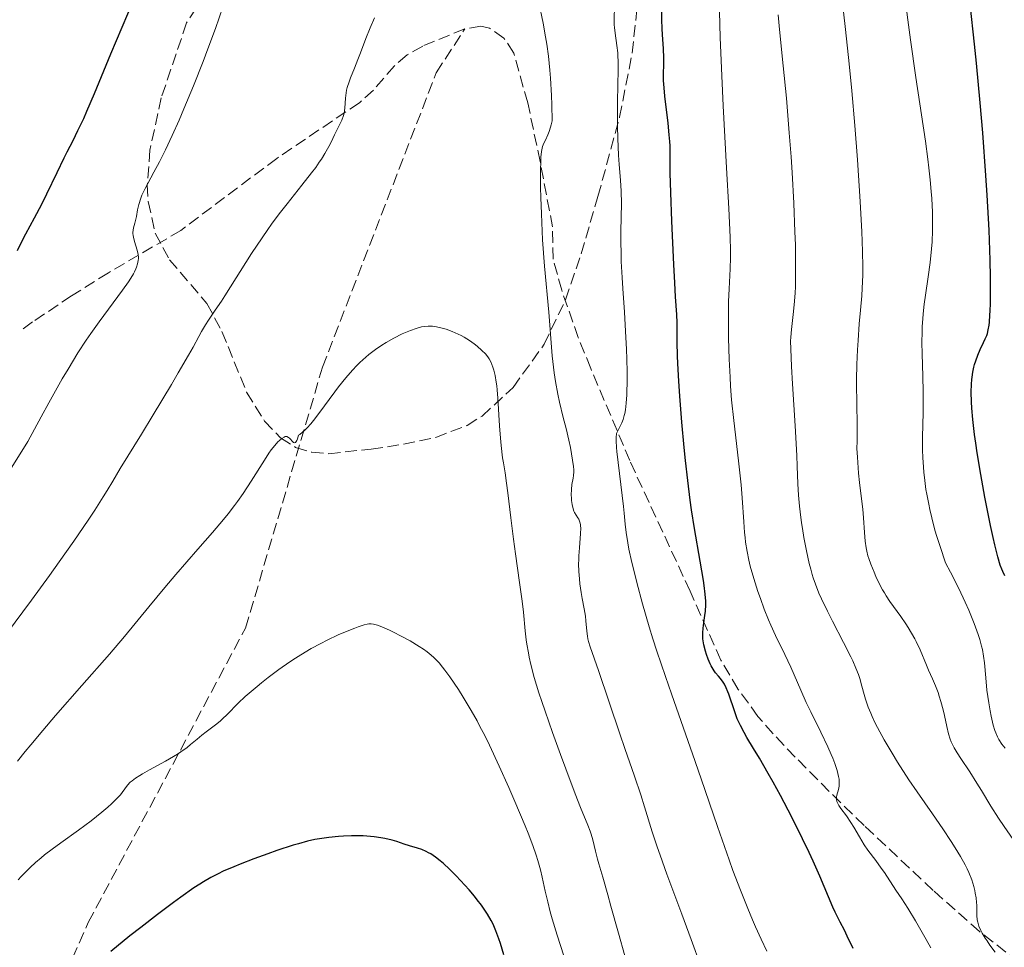
# Model space of a CAD drawing. Units: metres. Extents: x 664939 to 668396, y 4751233 to 4753629.
# Drawn here: x 665571 to 665718, y 4751418 to 4751556 of the extents above; entities that cross this region are included whole.
import ezdxf

# ---------------------------------------------------------------- set-up
doc = ezdxf.new("R2010")
doc.units = ezdxf.units.M
doc.header["$MEASUREMENT"] = 0
doc.linetypes.add('DGN Style 3', pattern=[2.435891, 1.739922, -0.695969])
for name, color, linetype, lineweight in [('Curva de nivel directora', 30, 'Continuous', 30), ('Curva de nivel intermedia', 30, 'Continuous', 0), ('Senda', 7, 'DGN Style 3', 0), ('Zona arbolada', 92, 'DGN Style 3', 0)]:
    doc.layers.add(name, color=color, linetype=linetype, lineweight=lineweight)

msp = doc.modelspace()

# ---------------------------------------------------------------- linework, layer by layer
at = {"layer": 'Curva de nivel directora', "color": 30, "linetype": 'Continuous', "lineweight": 30, "flags": 128}
for points, elevation in [([(665589.3, 4751561.83), (665589.06, 4751561.09), (665588.91, 4751560.7), (665588.54, 4751559.82), (665587.35, 4751557.18), (665586.48, 4751555.18), (665584.81, 4751551.17), (665582.35, 4751545.24), (665581.23, 4751542.64), (665580.74, 4751541.55), (665579.89, 4751539.73), (665579.17, 4751538.26), (665578.28, 4751536.54), (665577.83, 4751535.67), (665576.76, 4751533.46), (665575.23, 4751530.28), (665574.48, 4751528.75), (665573.39, 4751526.68), (665572.1, 4751524.31), (665571.55, 4751523.26), (665570.85, 4751521.79)], 1225), ([(665667.49, 4751550.6), (665667.42, 4751552.04), (665667.26, 4751554.07), (665667.2, 4751555.03), (665667.17, 4751556.3), (665667.17, 4751557.71)], 1225), ([(665717.72, 4751474.85), (665717.35, 4751476.09), (665716.91, 4751477.85), (665716.66, 4751478.98), (665716.28, 4751480.76), (665715.45, 4751484.98), (665714.84, 4751488.37), (665714.29, 4751491.6), (665714.07, 4751493.06), (665713.88, 4751494.38), (665713.61, 4751496.58), (665713.47, 4751498.3), (665713.41, 4751499.23), (665713.39, 4751500.69), (665713.42, 4751501.9), (665713.46, 4751502.55), (665713.51, 4751502.94), (665713.63, 4751503.67), (665713.79, 4751504.42), (665713.89, 4751504.8), (665714.06, 4751505.38), (665714.37, 4751506.22), (665714.73, 4751507.04), (665715.25, 4751508.1), (665715.5, 4751508.64), (665715.71, 4751509.14), (665715.81, 4751509.44), (665715.94, 4751509.98), (665716.05, 4751510.69), (665716.11, 4751511.13), (665716.19, 4751512.19), (665716.22, 4751512.82), (665716.26, 4751513.94), (665716.28, 4751516.41), (665716.27, 4751517.89), (665716.22, 4751520.41), (665716.05, 4751524.87), (665715.77, 4751530.14), (665715.58, 4751533.07), (665715.11, 4751539.45), (665714.73, 4751543.92), (665714.18, 4751549.85), (665713.9, 4751552.71), (665713.25, 4751558.64)], 1200), ([(665695.73, 4751417.52), (665694.85, 4751419.41), (665694.44, 4751420.27), (665693.83, 4751421.47), (665693.06, 4751422.98), (665692.7, 4751423.74), (665690.78, 4751428.35), (665689.77, 4751430.61), (665689.18, 4751431.9), (665688.2, 4751433.95), (665686.59, 4751437.19), (665684.9, 4751440.39), (665683.79, 4751442.42), (665683.07, 4751443.69), (665681.74, 4751445.98), (665680.87, 4751447.43), (665679.89, 4751449.07), (665679.46, 4751449.81), (665678.9, 4751450.85), (665678.66, 4751451.36), (665678.44, 4751451.87), (665678.05, 4751452.89), (665677.16, 4751455.56), (665677.03, 4751455.91), (665676.77, 4751456.52), (665676.51, 4751457.03), (665676.33, 4751457.33), (665675.95, 4751457.87), (665675.64, 4751458.24), (665675.21, 4751458.76), (665675, 4751459.04), (665674.68, 4751459.52), (665674.52, 4751459.8), (665674.37, 4751460.1), (665674.09, 4751460.76), (665673.84, 4751461.48), (665673.69, 4751461.96), (665673.46, 4751462.9), (665673.4, 4751463.22), (665673.31, 4751463.82), (665673.27, 4751464.38), (665673.27, 4751464.74), (665673.32, 4751465.43), (665673.43, 4751466.21), (665673.61, 4751467.32), (665673.69, 4751467.94), (665673.74, 4751468.89), (665673.73, 4751469.45), (665673.66, 4751470.47), (665673.5, 4751471.77), (665673.38, 4751472.55), (665672.89, 4751475.43), (665672.05, 4751480.31), (665671.62, 4751483.08), (665671.42, 4751484.53), (665671.04, 4751487.48), (665670.71, 4751490.47), (665670.51, 4751492.43), (665670.16, 4751496.22), (665669.85, 4751500.06), (665669.69, 4751502.34), (665669.55, 4751504.96), (665669.51, 4751506.09), (665669.47, 4751508.16), (665669.48, 4751510.2), (665669.47, 4751511.04), (665669.41, 4751512.31), (665669.22, 4751514.91), (665669.09, 4751517), (665668.94, 4751519.76), (665668.65, 4751526.23), (665668.49, 4751530.54), (665668.43, 4751533.39), (665668.43, 4751535.56), (665668.43, 4751536.37), (665668.4, 4751537.51), (665668.36, 4751538.13), (665668.28, 4751539.15), (665668.11, 4751540.89), (665667.62, 4751544.91), (665667.5, 4751546.16), (665667.46, 4751546.73), (665667.43, 4751547.25), (665667.43, 4751548.17), (665667.49, 4751549.77), (665667.49, 4751550.6)], 1225), ([(665718.43, 4751473.22), (665718.11, 4751473.86), (665717.96, 4751474.22), (665717.72, 4751474.85)], 1200), ([(665643.54, 4751416.62), (665643.06, 4751418.29), (665642.83, 4751419), (665642.39, 4751420.2), (665641.96, 4751421.17), (665641.68, 4751421.72), (665641.13, 4751422.66), (665640.82, 4751423.14), (665640.21, 4751424.02), (665639.6, 4751424.83), (665639.19, 4751425.34), (665638.36, 4751426.31), (665637.1, 4751427.72), (665636.46, 4751428.41), (665635.46, 4751429.41), (665634.53, 4751430.26), (665634.06, 4751430.66), (665633.35, 4751431.2), (665632.65, 4751431.67), (665632.31, 4751431.86), (665631.97, 4751432.04), (665631.3, 4751432.32), (665630.66, 4751432.54), (665629.49, 4751432.88), (665628.69, 4751433.14), (665627.56, 4751433.51), (665626.88, 4751433.71), (665625.79, 4751433.96), (665625.18, 4751434.08), (665624.18, 4751434.23), (665623.11, 4751434.34), (665622.54, 4751434.37), (665621.97, 4751434.39), (665620.8, 4751434.39), (665619.63, 4751434.34), (665618.86, 4751434.28), (665617.4, 4751434.14), (665616.04, 4751433.95), (665615.35, 4751433.82), (665614.21, 4751433.56), (665612.88, 4751433.2), (665612.1, 4751432.96), (665609.65, 4751432.18), (665608.29, 4751431.71), (665606.2, 4751430.95), (665604.16, 4751430.17), (665603.2, 4751429.77), (665601.63, 4751429.08), (665600.89, 4751428.72), (665599.8, 4751428.15), (665598.71, 4751427.51), (665598.14, 4751427.16), (665597.25, 4751426.59), (665595.29, 4751425.22), (665594.19, 4751424.42), (665591.8, 4751422.62), (665589.32, 4751420.69), (665587.71, 4751419.42), (665584.86, 4751417.09)], 1250)]:
    msp.add_lwpolyline(points, dxfattribs=dict(at, elevation=elevation))
at = {"layer": 'Curva de nivel intermedia', "color": 30, "linetype": 'Continuous', "lineweight": 0, "flags": 128}
for points, elevation in [([(665706.72, 4751459.86), (665705.77, 4751462.17), (665705.19, 4751463.41), (665704.97, 4751463.83), (665704.49, 4751464.68), (665703.98, 4751465.52), (665703.62, 4751466.08), (665702.88, 4751467.14), (665701.22, 4751469.42), (665700.68, 4751470.24), (665700.42, 4751470.68), (665700.15, 4751471.14), (665699.64, 4751472.11), (665699.16, 4751473.11), (665698.87, 4751473.77), (665698.37, 4751475), (665698.09, 4751475.82), (665697.97, 4751476.2), (665697.79, 4751476.93), (665697.69, 4751477.41), (665697.56, 4751478.42), (665697.46, 4751479.72), (665697.32, 4751481.89), (665697.19, 4751483.22), (665697.01, 4751484.75), (665696.71, 4751487.17), (665696.57, 4751488.58), (665696.38, 4751490.96), (665696.31, 4751492.28), (665696.35, 4751493.36), (665696.37, 4751495.41), (665696.29, 4751499.39), (665696.26, 4751501.47), (665696.27, 4751502.56), (665696.32, 4751504.8), (665696.41, 4751507.02), (665696.49, 4751508.42), (665696.65, 4751510.88), (665696.83, 4751512.92), (665697.04, 4751515.08), (665697.12, 4751516.23), (665697.19, 4751518.16), (665697.2, 4751519.4), (665697.17, 4751521.7), (665697.06, 4751524.67), (665696.97, 4751526.45), (665696.82, 4751529.15), (665696.39, 4751535.4), (665695.98, 4751540.52), (665695.53, 4751545.7), (665695.3, 4751548.23), (665695.05, 4751550.68), (665694.55, 4751555.33), (665693.16, 4751567.52)], 1210), ([(665718.45, 4751447.46), (665717.99, 4751448.07), (665717.51, 4751448.8), (665717.31, 4751449.17), (665717.05, 4751449.78), (665716.92, 4751450.13), (665716.69, 4751450.93), (665716.37, 4751452.28), (665716.21, 4751453.05), (665716, 4751454.28), (665715.74, 4751456.17), (665715.56, 4751457.97), (665715.37, 4751460.21), (665715.24, 4751461.24), (665715.06, 4751462.23), (665714.95, 4751462.72), (665714.66, 4751463.74), (665714.43, 4751464.46), (665713.83, 4751466.1), (665713.03, 4751468.1), (665712.51, 4751469.28), (665711.54, 4751471.35), (665710.3, 4751473.8), (665709.55, 4751475.2), (665708.73, 4751477.62), (665708.26, 4751479.13), (665707.98, 4751480.08), (665707.51, 4751481.88), (665707.21, 4751483.14), (665707.04, 4751483.94), (665706.75, 4751485.44), (665706.63, 4751486.15), (665706.45, 4751487.48), (665706.31, 4751488.72), (665706.25, 4751489.48), (665706.17, 4751490.9), (665706.13, 4751492), (665706.12, 4751493.98), (665706.22, 4751497.64), (665706.23, 4751499.62), (665706.21, 4751500.72), (665706.14, 4751503.07), (665706.04, 4751506.41), (665706.02, 4751508.08), (665706.04, 4751509.71), (665706.07, 4751510.5), (665706.14, 4751511.64), (665706.21, 4751512.38), (665706.37, 4751513.81), (665706.56, 4751515.2), (665706.98, 4751517.94), (665707.27, 4751520.07), (665707.47, 4751522.08), (665707.54, 4751523.14), (665707.61, 4751524.82), (665707.62, 4751526.62), (665707.6, 4751527.58), (665707.51, 4751529.61), (665707.43, 4751530.69), (665707.28, 4751532.39), (665707.08, 4751534.21), (665706.92, 4751535.49), (665706.55, 4751538.21), (665705.13, 4751547.73), (665704.32, 4751553.31), (665703.92, 4751556.3), (665703.1, 4751562.52)], 1205), ([(665707.37, 4751417.64), (665706.67, 4751418.89), (665705.06, 4751421.68), (665703.92, 4751423.56), (665703.02, 4751424.95), (665702.13, 4751426.24), (665701.76, 4751426.79), (665701.22, 4751427.64), (665700.42, 4751428.88), (665699.95, 4751429.56), (665699.12, 4751430.67), (665697.94, 4751432.24), (665697.39, 4751433.04), (665696.68, 4751434.21), (665695.84, 4751435.69), (665695.42, 4751436.39), (665694.74, 4751437.35), (665693.92, 4751438.46), (665693.6, 4751438.92), (665693.49, 4751439.12), (665693.33, 4751439.49), (665693.26, 4751439.82), (665693.25, 4751440.03), (665693.27, 4751440.18), (665693.33, 4751440.48), (665693.56, 4751441.3), (665693.65, 4751441.82), (665693.67, 4751442.23), (665693.67, 4751442.46), (665693.64, 4751442.83), (665693.57, 4751443.23), (665693.35, 4751444.14), (665693, 4751445.19), (665692.7, 4751445.97), (665692.47, 4751446.52), (665691.95, 4751447.7), (665690.9, 4751449.89), (665689.41, 4751452.89), (665688.74, 4751454.29), (665687.92, 4751456.15), (665686.96, 4751458.42), (665686.44, 4751459.59), (665685.52, 4751461.5), (665684.14, 4751464.34), (665683.45, 4751465.86), (665683.11, 4751466.65), (665682.48, 4751468.24), (665681.89, 4751469.83), (665681.53, 4751470.87), (665680.9, 4751472.86), (665680.38, 4751474.69), (665680.17, 4751475.57), (665679.9, 4751476.89), (665679.69, 4751478.26), (665679.6, 4751478.98), (665679.53, 4751479.73), (665679.41, 4751481.32), (665679.18, 4751484.88), (665679.03, 4751486.84), (665678.69, 4751489.98), (665678.16, 4751494.33), (665677.91, 4751496.47), (665677.6, 4751499.56), (665677.44, 4751501.57), (665677.36, 4751502.91), (665677.22, 4751505.63), (665677.13, 4751508.76), (665677.11, 4751510.77), (665677.11, 4751512.04), (665677.13, 4751514.25), (665677.21, 4751516.13), (665677.34, 4751518.11), (665677.39, 4751519.13), (665677.42, 4751520.79), (665677.42, 4751521.85), (665677.37, 4751523.86), (665677.18, 4751528.15), (665676.85, 4751534.19), (665676.34, 4751543.48), (665676.12, 4751547.94), (665675.89, 4751553.68), (665675.72, 4751559.56)], 1220), ([(665601.6, 4751558.23), (665600.46, 4751555.01), (665599.36, 4751552.01), (665598.63, 4751550.11), (665597.19, 4751546.48), (665595.75, 4751543), (665595.04, 4751541.35), (665594.01, 4751539.02), (665593.03, 4751536.92), (665592.56, 4751535.98), (665592.11, 4751535.11), (665591.29, 4751533.57), (665590.36, 4751531.87), (665589.97, 4751531.14), (665589.5, 4751530.12), (665589.31, 4751529.65), (665589.04, 4751528.75), (665588.85, 4751527.93), (665588.67, 4751526.95), (665588.58, 4751526.51), (665588.43, 4751525.93), (665588.24, 4751525.23), (665588.17, 4751524.89), (665588.14, 4751524.55), (665588.14, 4751524.37), (665588.16, 4751524.1), (665588.21, 4751523.82), (665588.37, 4751523.21), (665588.78, 4751521.9), (665588.92, 4751521.23), (665588.96, 4751520.84), (665588.96, 4751520.64), (665588.94, 4751520.34), (665588.85, 4751519.88), (665588.69, 4751519.37), (665588.58, 4751519.11), (665588.38, 4751518.68), (665588.22, 4751518.37), (665587.83, 4751517.71), (665587.47, 4751517.16), (665586.61, 4751515.93), (665583.1, 4751511.21), (665581.85, 4751509.47), (665581.15, 4751508.44), (665579.93, 4751506.56), (665578.46, 4751504.13), (665577.6, 4751502.66), (665575.6, 4751499.1), (665574.44, 4751496.98), (665572.47, 4751493.31), (665568.25, 4751486.7)], 1230), ([(665649.06, 4751531.29), (665649.05, 4751533.81), (665649.08, 4751535.22), (665649.11, 4751535.78), (665649.2, 4751536.67), (665649.29, 4751537.13), (665649.36, 4751537.4), (665649.53, 4751537.87), (665649.78, 4751538.36), (665650.16, 4751539.14), (665650.36, 4751539.64), (665650.54, 4751540.26), (665650.63, 4751540.62), (665650.76, 4751541.24), (665650.72, 4751543.6), (665650.67, 4751545.04), (665650.53, 4751547.62), (665650.44, 4751548.78), (665650.22, 4751550.87), (665649.97, 4751552.7), (665649.79, 4751553.8), (665649.42, 4751555.82), (665648.78, 4751558.91)], 1235), ([(665660.59, 4751538.57), (665660.55, 4751540.41), (665660.54, 4751542.91), (665660.55, 4751544.12), (665660.65, 4751548.89), (665660.64, 4751550.22), (665660.61, 4751550.83), (665660.57, 4751551.41), (665660.45, 4751552.49), (665660.18, 4751554.34), (665660.08, 4751555.16), (665660.06, 4751555.56), (665660.04, 4751556.31), (665660.12, 4751558.4)], 1230), ([(665624.26, 4751556.64), (665623.61, 4751555.14), (665622.96, 4751553.52), (665622.14, 4751551.38), (665621.76, 4751550.39), (665621.24, 4751549.1), (665620.67, 4751547.67), (665620.44, 4751547.05), (665620.17, 4751546.2), (665620.08, 4751545.79), (665620.01, 4751545.39), (665619.92, 4751544.61), (665619.81, 4751543.12), (665619.69, 4751542.4), (665619.59, 4751542.05), (665619.34, 4751541.34), (665619.01, 4751540.63), (665618.27, 4751539.14), (665617.75, 4751538.03), (665617.43, 4751537.41), (665616.82, 4751536.33), (665616.3, 4751535.49), (665615.99, 4751535.03), (665615.46, 4751534.28), (665614.84, 4751533.46), (665613.4, 4751531.62), (665611.18, 4751528.83), (665610.02, 4751527.32), (665608.85, 4751525.77), (665608.28, 4751524.97), (665607.44, 4751523.77), (665605.85, 4751521.38), (665601.9, 4751515.08), (665601.38, 4751514.28), (665600.45, 4751512.92), (665599.42, 4751511.44), (665598.97, 4751510.76), (665598.37, 4751509.75), (665597.97, 4751508.99), (665597.13, 4751507.41), (665596.45, 4751506.19), (665594.93, 4751503.56), (665593.9, 4751501.82), (665591.17, 4751497.28), (665589.41, 4751494.42), (665586.23, 4751489.28), (665585.15, 4751487.37), (665584.31, 4751485.99), (665583.72, 4751485.03), (665582.45, 4751483.06), (665581.44, 4751481.53), (665579.31, 4751478.41), (665577.14, 4751475.31), (665575.7, 4751473.3), (665573.01, 4751469.6), (665569.28, 4751464.58)], 1235), ([(665698.37, 4751452.71), (665698.01, 4751453.61), (665697.6, 4751454.79), (665697.4, 4751455.49), (665697.07, 4751456.74), (665696.73, 4751457.89), (665696.54, 4751458.48), (665696.17, 4751459.43), (665695.7, 4751460.52), (665695.41, 4751461.13), (665694.33, 4751463.29), (665692.68, 4751466.46), (665691.9, 4751467.97), (665691.02, 4751469.78), (665690.63, 4751470.65), (665690.11, 4751471.98), (665689.79, 4751472.92), (665689.64, 4751473.43), (665689.41, 4751474.23), (665689.19, 4751475.1), (665688.78, 4751476.99), (665688.4, 4751478.98), (665688.18, 4751480.31), (665688.05, 4751481.17), (665687.84, 4751482.82), (665687.74, 4751483.67), (665687.61, 4751485.3), (665687.51, 4751486.97), (665687.39, 4751489.61), (665687.32, 4751491.22), (665687.07, 4751495.65), (665686.7, 4751501.91), (665686.55, 4751504.51), (665686.43, 4751507.15), (665686.41, 4751508.3), (665686.43, 4751508.92), (665686.54, 4751510.06), (665686.81, 4751512.27), (665686.96, 4751513.72), (665687.08, 4751515.47), (665687.13, 4751516.47), (665687.15, 4751517.55), (665687.16, 4751519.97), (665687.12, 4751522.69), (665687.06, 4751524.66), (665686.88, 4751528.91), (665686.62, 4751533.5), (665686.47, 4751535.87), (665686.21, 4751539.43), (665685.78, 4751544.63), (665685.3, 4751549.43), (665684.73, 4751554.87), (665684.53, 4751557.07)], 1215), ([(665682.87, 4751417.12), (665682, 4751418.92), (665681.15, 4751420.8), (665680.71, 4751421.84), (665680.01, 4751423.51), (665678.92, 4751426.25), (665677.79, 4751429.22), (665677.22, 4751430.79), (665675.48, 4751435.75), (665673.04, 4751442.88), (665671.76, 4751446.63), (665670.41, 4751450.46), (665668.59, 4751455.62), (665667.7, 4751458.18), (665666.43, 4751461.96), (665665.84, 4751463.81), (665665.28, 4751465.62), (665664.28, 4751469.07), (665663.44, 4751472.22), (665662.97, 4751474.1), (665662.7, 4751475.25), (665662.26, 4751477.24), (665662.08, 4751478.17), (665661.83, 4751479.69), (665661.68, 4751480.95), (665661.53, 4751482.62), (665661.43, 4751483.6), (665660.46, 4751491.79), (665660.4, 4751492.43), (665660.33, 4751493.4), (665660.34, 4751494.05), (665660.38, 4751494.35), (665660.42, 4751494.52), (665660.53, 4751494.81), (665660.78, 4751495.29), (665661.05, 4751495.79), (665661.18, 4751496.09), (665661.38, 4751496.61), (665661.54, 4751497.17), (665661.62, 4751497.49), (665661.72, 4751498.04), (665661.85, 4751499.05), (665661.94, 4751500.3), (665661.96, 4751501.04), (665661.98, 4751501.86), (665661.98, 4751503.68), (665661.94, 4751505.67), (665661.89, 4751507.04), (665661.76, 4751509.78), (665661.58, 4751512.65), (665661.33, 4751516.16), (665661.22, 4751517.82), (665661.11, 4751520.22), (665661.07, 4751521.77), (665661.05, 4751522.78), (665661.05, 4751524.75), (665661.12, 4751528.89), (665661.11, 4751530.71), (665661, 4751532.37), (665660.8, 4751534.69), (665660.7, 4751536.08), (665660.59, 4751538.57)], 1230), ([(665673, 4751414.91), (665671.57, 4751418.88), (665670.15, 4751422.68), (665667.91, 4751428.66), (665666.9, 4751431.47), (665666.47, 4751432.73), (665665.74, 4751434.96), (665664.58, 4751438.72), (665664.02, 4751440.5), (665663.07, 4751443.32), (665661.64, 4751447.43), (665660.88, 4751449.63), (665657.71, 4751459.08), (665656.46, 4751462.61), (665656.22, 4751463.43), (665656.13, 4751463.82), (665656.06, 4751464.2), (665655.95, 4751464.97), (665655.82, 4751466.49), (665655.75, 4751467.23), (665655.58, 4751468.32), (665655.29, 4751469.87), (665655.14, 4751470.75), (665654.94, 4751472.06), (665654.87, 4751472.77), (665654.78, 4751473.89), (665654.74, 4751475.05), (665654.75, 4751475.65), (665654.78, 4751476.24), (665654.86, 4751477.42), (665655.04, 4751479.54), (665655.06, 4751480.38), (665655.04, 4751480.72), (665655.01, 4751480.92), (665654.93, 4751481.27), (665654.76, 4751481.68), (665654.63, 4751481.9), (665654.36, 4751482.28), (665654.14, 4751482.68), (665654.04, 4751482.9), (665653.91, 4751483.26), (665653.77, 4751483.87), (665653.68, 4751484.49), (665653.65, 4751484.83), (665653.62, 4751485.34), (665653.65, 4751486.13), (665653.74, 4751486.88), (665653.9, 4751487.81), (665653.97, 4751488.24), (665654.01, 4751488.78), (665654.01, 4751489.07), (665653.98, 4751489.57), (665653.84, 4751490.54), (665653.5, 4751492.41), (665653.27, 4751493.51), (665652.88, 4751495.23), (665652.45, 4751496.92), (665651.89, 4751499.19), (665651.63, 4751500.38), (665651.29, 4751502.26), (665651.1, 4751503.55), (665650.99, 4751504.42), (665650.8, 4751506.13), (665650.28, 4751512.66), (665649.66, 4751519.52), (665649.36, 4751523.44), (665649.29, 4751524.76), (665649.17, 4751527.35), (665649.09, 4751529.79), (665649.06, 4751531.29)], 1235), ([(665642.26, 4751503.15), (665642.05, 4751503.97), (665641.9, 4751504.44), (665641.6, 4751505.2), (665641.38, 4751505.64), (665641.27, 4751505.83), (665641.02, 4751506.18), (665640.81, 4751506.41), (665640.3, 4751506.92), (665639.58, 4751507.54), (665639.15, 4751507.88), (665638.43, 4751508.4), (665637.63, 4751508.91), (665637.2, 4751509.15), (665636.76, 4751509.37), (665635.85, 4751509.77), (665634.94, 4751510.1), (665634.35, 4751510.27), (665633.97, 4751510.36), (665633.26, 4751510.5), (665632.9, 4751510.54), (665632.24, 4751510.56), (665631.64, 4751510.5), (665631.26, 4751510.42), (665630.48, 4751510.2), (665629.61, 4751509.89), (665629.14, 4751509.7), (665628.38, 4751509.38), (665627.15, 4751508.77), (665625.96, 4751508.09), (665625.34, 4751507.7), (665624.38, 4751507.04), (665623.41, 4751506.3), (665622.92, 4751505.89), (665622.05, 4751505.11), (665621.62, 4751504.68), (665620.96, 4751503.99), (665619.94, 4751502.83), (665618.87, 4751501.49), (665618.31, 4751500.75), (665615.94, 4751497.48), (665615.12, 4751496.43), (665614.71, 4751495.95), (665614.16, 4751495.35), (665613.89, 4751495.07), (665613.49, 4751494.7), (665613.1, 4751494.38), (665612.9, 4751494.24), (665612.74, 4751493.69), (665612.63, 4751493.44), (665612.56, 4751493.32), (665612.42, 4751493.16), (665612.32, 4751493.11), (665612.12, 4751493.16), (665611.92, 4751493.34), (665611.67, 4751493.66), (665611.55, 4751493.8), (665611.41, 4751493.93), (665611.15, 4751494.05), (665610.89, 4751494.04), (665610.73, 4751493.98), (665610.4, 4751493.78), (665610.05, 4751493.48), (665609.82, 4751493.25), (665609.34, 4751492.73), (665608.79, 4751492.05), (665608.45, 4751491.57), (665607.79, 4751490.54), (665605.82, 4751487.36), (665604.62, 4751485.53), (665603.78, 4751484.33), (665603.34, 4751483.73), (665602.38, 4751482.5), (665601.68, 4751481.63), (665600.06, 4751479.72), (665597.86, 4751477.2), (665594.58, 4751473.44), (665592.93, 4751471.51), (665590.52, 4751468.59), (665586.9, 4751464.19), (665584.64, 4751461.53), (665580.53, 4751456.84), (665576.59, 4751452.34), (665574.67, 4751450.12), (665572.88, 4751447.99), (665572.04, 4751446.98), (665570.89, 4751445.54)], 1240), ([(665661.62, 4751416.43), (665660.68, 4751419.81), (665659.57, 4751423.89), (665659.11, 4751425.56), (665658.35, 4751428.22), (665657.77, 4751430.18), (665657.57, 4751430.9), (665657.28, 4751432.08), (665656.85, 4751433.79), (665656.6, 4751434.65), (665656.45, 4751435.07), (665656.11, 4751435.98), (665655.04, 4751438.61), (665654.23, 4751440.67), (665652.81, 4751444.39), (665652.02, 4751446.52), (665650.83, 4751449.82), (665649.72, 4751453), (665649.23, 4751454.45), (665648.8, 4751455.77), (665648.11, 4751458.06), (665647.61, 4751459.96), (665647.36, 4751461.07), (665647.23, 4751461.74), (665647.01, 4751463), (665646.92, 4751463.68), (665646.76, 4751465.01), (665646.49, 4751467.81), (665646.3, 4751469.43), (665645.92, 4751472.25), (665645.3, 4751476.5), (665644.99, 4751478.7), (665644.59, 4751481.9), (665644.15, 4751485.62), (665643.97, 4751487.07), (665643.74, 4751488.65), (665643.49, 4751490.14), (665643.37, 4751490.86), (665643.15, 4751492.69), (665643.05, 4751493.79), (665642.92, 4751495.65), (665642.69, 4751499.76), (665642.59, 4751501.04), (665642.52, 4751501.63), (665642.44, 4751502.18), (665642.26, 4751503.15)], 1240), ([(665652.53, 4751416.47), (665651.52, 4751419.56), (665650.78, 4751421.99), (665650.49, 4751423.03), (665650.12, 4751424.53), (665649.76, 4751426.09), (665649.3, 4751428.22), (665649.05, 4751429.28), (665648.66, 4751430.7), (665648.41, 4751431.5), (665647.91, 4751432.93), (665647.2, 4751434.76), (665646.75, 4751435.88), (665645.22, 4751439.53), (665644.32, 4751441.6), (665642.88, 4751444.81), (665641.41, 4751447.92), (665640.7, 4751449.37), (665640, 4751450.72), (665639.56, 4751451.55), (665638.7, 4751453.09), (665637.51, 4751455.09), (665636.79, 4751456.24), (665635.5, 4751458.13), (665634.76, 4751459.16), (665634.41, 4751459.61), (665633.88, 4751460.23), (665633.34, 4751460.8), (665633.05, 4751461.08), (665632.43, 4751461.61), (665632.09, 4751461.87), (665631.54, 4751462.27), (665630.92, 4751462.68), (665629.55, 4751463.5), (665628.11, 4751464.28), (665627.18, 4751464.75), (665626.6, 4751465.04), (665625.56, 4751465.5), (665624.67, 4751465.85), (665624.31, 4751465.96), (665624.1, 4751466), (665623.72, 4751466.05), (665623.38, 4751466.04), (665623.15, 4751466.01), (665622.68, 4751465.89), (665621.8, 4751465.61), (665621.28, 4751465.43), (665620.4, 4751465.08), (665618.82, 4751464.4), (665617.15, 4751463.61), (665616.23, 4751463.14), (665614.78, 4751462.35), (665613.23, 4751461.44), (665612.43, 4751460.94), (665611.61, 4751460.4), (665609.97, 4751459.25), (665608.36, 4751458.05), (665607.34, 4751457.25), (665606.7, 4751456.72), (665605.51, 4751455.71), (665604.92, 4751455.18)], 1245), ([(665720.11, 4751433.17), (665718.29, 4751435.75), (665717.46, 4751437), (665716.32, 4751438.81), (665714.93, 4751441.13), (665714.24, 4751442.26), (665713.16, 4751443.93), (665711.83, 4751445.95), (665711.28, 4751446.8), (665710.86, 4751447.52), (665710.68, 4751447.84), (665710.4, 4751448.44), (665710.25, 4751448.82), (665710, 4751449.64), (665709.74, 4751450.72), (665709.4, 4751452.34), (665709.2, 4751453.19), (665708.87, 4751454.44), (665708.62, 4751455.25), (665708.44, 4751455.78), (665708.06, 4751456.78), (665707.62, 4751457.82), (665707.02, 4751459.16), (665706.72, 4751459.86)], 1210), ([(665604.92, 4751455.18), (665603.89, 4751454.19), (665602.24, 4751452.53), (665601.52, 4751451.84), (665601.17, 4751451.54), (665600.48, 4751450.97), (665599.11, 4751449.94), (665598.43, 4751449.41), (665597.75, 4751448.84), (665596.77, 4751448.02), (665596.23, 4751447.58), (665595.31, 4751446.91), (665594.79, 4751446.57), (665594.23, 4751446.22), (665593.03, 4751445.52), (665590.62, 4751444.22), (665589.6, 4751443.66), (665589.18, 4751443.42), (665588.51, 4751442.99), (665588.01, 4751442.62), (665587.75, 4751442.39), (665587.35, 4751441.94), (665586.96, 4751441.4), (665586.55, 4751440.84), (665586.29, 4751440.53), (665585.81, 4751439.99), (665584.95, 4751439.14), (665584.41, 4751438.67), (665583.5, 4751437.9), (665581.89, 4751436.63), (665580.02, 4751435.25), (665577.37, 4751433.33), (665576.07, 4751432.38), (665574.96, 4751431.53), (665574.42, 4751431.1), (665573.6, 4751430.4), (665572.78, 4751429.64), (665572.35, 4751429.22), (665571.47, 4751428.3), (665571.02, 4751427.79)], 1245), ([(665716.95, 4751416.98), (665716.19, 4751418.02), (665715.75, 4751418.68), (665715.48, 4751419.09), (665715.04, 4751419.84), (665714.84, 4751420.22), (665714.55, 4751420.89), (665714.37, 4751421.46), (665714.29, 4751421.81), (665714.23, 4751422.48), (665714.22, 4751423.24), (665714.21, 4751424), (665714.19, 4751424.42), (665714.12, 4751425.12), (665714, 4751425.82), (665713.92, 4751426.2), (665713.77, 4751426.81), (665713.46, 4751427.8), (665713.04, 4751428.88), (665712.78, 4751429.45), (665712.48, 4751430.05), (665711.8, 4751431.29), (665711, 4751432.61), (665710.42, 4751433.53), (665709.15, 4751435.42), (665707.59, 4751437.66), (665705.31, 4751440.94), (665704.09, 4751442.76), (665702.4, 4751445.4), (665701.57, 4751446.75), (665700.4, 4751448.73), (665699.38, 4751450.59), (665698.95, 4751451.44), (665698.58, 4751452.22), (665698.37, 4751452.71)], 1215)]:
    msp.add_lwpolyline(points, dxfattribs=dict(at, elevation=elevation))
at = {"layer": 'Senda', "color": 7, "linetype": 'DGN Style 3', "lineweight": 0}
for points in [[(665557.97, 4751341.42, 1254.37), (665558.97, 4751362.42, 1252.67), (665563.47, 4751380.42, 1251.85), (665581.47, 4751421.42, 1248.42), (665604.97, 4751465.42, 1243.13), (665616.47, 4751504.42, 1239.14), (665633.47, 4751548.42, 1235), (665637.72, 4751554.98, 1236.4)], [(665637.72, 4751554.98, 1236.4), (665631.44, 4751552.4, 1236.72), (665629.11, 4751551.07, 1236.56), (665627.24, 4751549.46, 1236.1), (665624.09, 4751545.83, 1234.6), (665622, 4751543.94, 1233.95), (665609.63, 4751535.62, 1232.2), (665595.3, 4751524.85, 1231.34), (665584.49, 4751518.53, 1230.1), (665578.99, 4751515.09, 1228.85), (665573.16, 4751511.17, 1227.5), (665571.23, 4751509.8, 1227.04)], [(665720.5, 4751415.5, 1213.81), (665714.62, 4751420.09, 1214.47), (665707.71, 4751426.22, 1215.71), (665697.39, 4751435.92, 1218.3), (665693.9, 4751439.3, 1219.58), (665687.11, 4751446.13, 1222.73), (665683.82, 4751449.62, 1223.77), (665681.53, 4751452.23, 1224.11), (665678.58, 4751456.27, 1224.47), (665676, 4751460.63, 1224.83), (665671.39, 4751470.94, 1225.76), (665662.37, 4751490.45, 1229.81), (665656.54, 4751504.24, 1232.46), (665654.68, 4751508.85, 1232.98), (665652.21, 4751515.92, 1233.22), (665650.92, 4751520.56, 1233.58), (665650.84, 4751525.39, 1234.32), (665648.98, 4751535.16, 1235.39), (665647.13, 4751543.94, 1235.86), (665645.05, 4751551.36, 1235.81), (665643.58, 4751553.59, 1235.94), (665641.42, 4751555.08, 1236.09), (665640.14, 4751555.38, 1236.19), (665637.72, 4751554.98, 1236.4)]]:
    msp.add_polyline3d(points, dxfattribs=at)
at = {"layer": 'Zona arbolada', "color": 92, "linetype": 'DGN Style 3', "lineweight": 0}
msp.add_polyline3d([(665598.96, 4751560.09, 1235.95), (665596.16, 4751555.86, 1236.29), (665592.39, 4751544.69, 1236.85), (665590.68, 4751536.83, 1237.12), (665590.3, 4751531.66, 1237.37), (665590.43, 4751529.16, 1237.54), (665591.47, 4751524.42, 1237.99), (665593.6, 4751520.47, 1238.62), (665599.21, 4751513.95, 1240.12), (665601.45, 4751509.74, 1240.92), (665605.13, 4751500.66, 1242.53), (665607.81, 4751496.35, 1243.33), (665610.21, 4751493.86, 1243.84), (665612.46, 4751492.43, 1244.26), (665614.89, 4751491.7, 1244.68), (665617.43, 4751491.49, 1245.08), (665623.76, 4751492.18, 1245.7), (665628.58, 4751492.89, 1245.59), (665633.39, 4751493.9, 1245.08), (665638.06, 4751495.72, 1244.42), (665640.31, 4751497.09, 1244.12), (665644.94, 4751501.39, 1243.68), (665649.6, 4751507.83, 1243.31), (665652.79, 4751514.49, 1243), (665655.11, 4751521.36, 1242.58), (665657.63, 4751529.94, 1241.66), (665660.85, 4751541.76, 1239.19), (665662.75, 4751551.36, 1237.01), (665664.43, 4751567.08, 1234.43)], dxfattribs=at)

doc.saveas('drawing.dxf')
